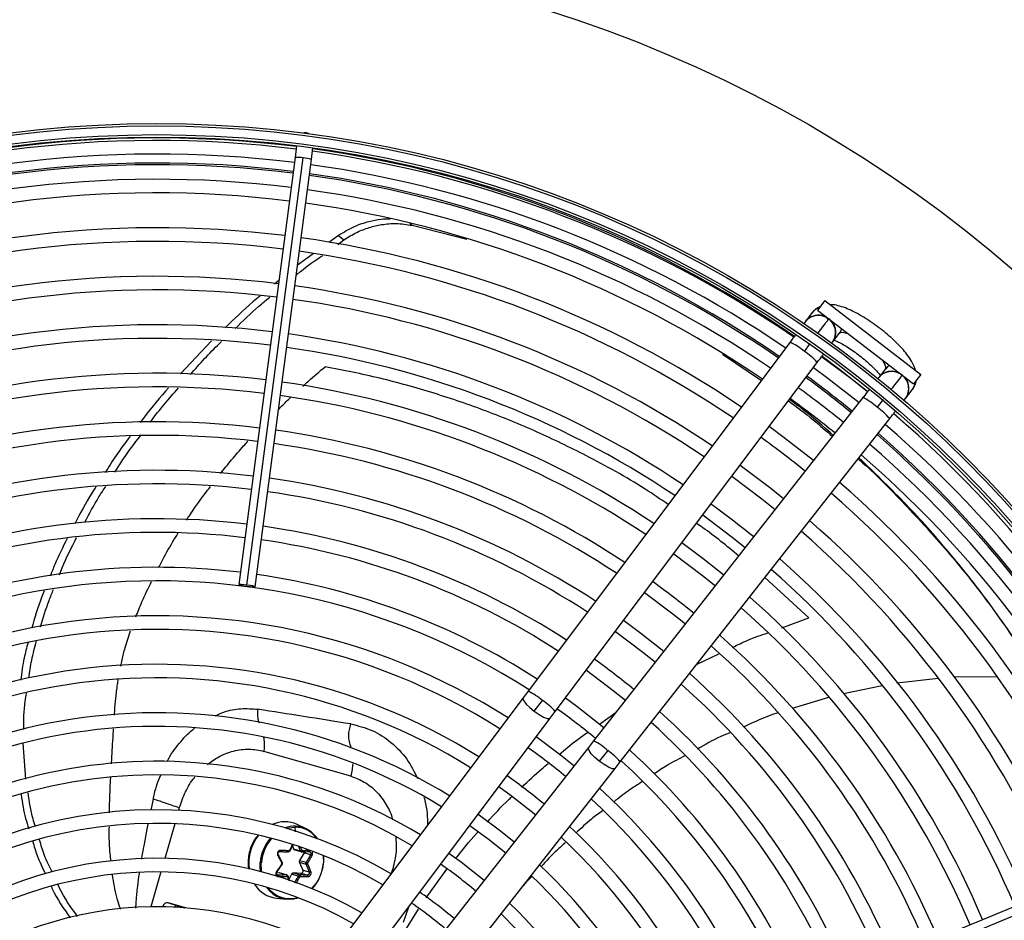
# Model space of a CAD drawing. Units: millimetres. Extents: x 5 to 414, y 3 to 291.
# Drawn here: x 99 to 116, y 242 to 257 of the extents above; entities that cross this region are included whole.
import ezdxf

# ---------------------------------------------------------------- set-up
doc = ezdxf.new("R2010")
doc.units = ezdxf.units.MM

msp = doc.modelspace()

# ---------------------------------------------------------------- linework, layer by layer
at = {"color": 7, "linetype": 'Continuous', "lineweight": 25}
for p, q in [((103.784, 255.441), (103.736, 255.439)), ((103.831, 255.426), (103.784, 255.441)), ((103.612, 255.219), (103.586, 255.019)), ((103.867, 254.982), (103.893, 255.182)), ((103.586, 255.019), (102.62, 247.679)), ((102.761, 247.671), (103.728, 255.01)), ((102.901, 247.642), (103.867, 254.982)), ((105.599, 253.852), (106.536, 253.617)), ((104.335, 253.678), (104.165, 253.555)), ((104.319, 253.525), (104.423, 253.601)), ((104.335, 253.678), (104.423, 253.601)), ((103.9, 253.363), (103.628, 253.165)), ((103.307, 252.904), (103.232, 252.842)), ((112.686, 252.559), (112.56, 252.394)), ((112.686, 252.559), (114.339, 251.291)), ((112.56, 252.394), (114.212, 251.126)), ((112.467, 252.346), (112.357, 252.198)), ((112.748, 252.233), (112.708, 252.273)), ((112.744, 252.229), (112.755, 252.244)), ((112.823, 251.848), (112.934, 251.995)), ((102.154, 251.867), (101.62, 251.3)), ((112.091, 251.845), (107.591, 245.847)), ((112.337, 251.686), (112.438, 251.82)), ((110.929, 251.637), (111.598, 251.187)), ((108.058, 245.497), (112.558, 251.494)), ((113.731, 251.384), (113.617, 251.239)), ((114.339, 251.291), (114.212, 251.126)), ((113.344, 250.891), (108.716, 244.992)), ((114.076, 250.879), (114.19, 251.024)), ((113.69, 250.859), (113.586, 250.727)), ((109.175, 244.632), (113.803, 250.531)), ((114.639, 246.063), (113.927, 245.987)), ((115.652, 246.093), (114.905, 246.088)), ((107.591, 245.847), (107.505, 245.733)), ((113.672, 245.941), (113.007, 245.805)), ((107.505, 245.733), (104.369, 241.554)), ((107.696, 245.502), (107.837, 245.689)), ((112.75, 245.741), (112.126, 245.549)), ((107.972, 245.383), (108.058, 245.497)), ((104.836, 241.204), (107.972, 245.383)), ((98.959, 244.337), (98.918, 244.957)), ((108.716, 244.992), (108.628, 244.88)), ((104.547, 244.386), (103.052, 244.814)), ((108.628, 244.88), (105.402, 240.769)), ((108.958, 244.828), (108.814, 244.644)), ((109.087, 244.52), (109.175, 244.632)), ((105.861, 240.409), (109.087, 244.52)), ((103.779, 243.482), (103.622, 243.558)), ((118.962, 243.399), (112.123, 240.566)), ((112.186, 240.439), (119.026, 243.272)), ((103.502, 243.106), (103.55, 243.208)), ((103.542, 243.19), (103.561, 243.138)), ((103.561, 243.138), (103.676, 243.106)), ((103.581, 243.12), (103.701, 243.085)), ((103.744, 243.068), (103.665, 242.941)), ((103.665, 242.941), (103.779, 242.908)), ((103.852, 243.037), (103.744, 243.068)), ((104.074, 243.023), (104.076, 242.9)), ((103.279, 242.743), (103.326, 242.811)), ((103.326, 242.811), (103.365, 242.868)), ((103.662, 242.902), (103.721, 242.775)), ((103.776, 242.869), (103.662, 242.902)), ((103.721, 242.775), (103.829, 242.744)), ((103.322, 242.724), (103.268, 242.722)), ((103.437, 242.691), (103.322, 242.724)), ((103.449, 242.689), (103.331, 242.723)), ((103.497, 242.583), (103.468, 242.669)), ((103.528, 242.704), (103.484, 242.621)), ((103.643, 242.671), (103.528, 242.704)), ((103.689, 242.718), (103.559, 242.724)), ((103.559, 242.724), (103.674, 242.691)), ((103.797, 242.687), (103.689, 242.718)), ((103.26, 242.293), (103.432, 242.274)), ((101.314, 242.149), (101.312, 242.142)), ((101.561, 242.16), (101.4, 242.209)), ((101.704, 242.123), (101.405, 242.209)), ((101.561, 242.16), (101.685, 242.125))]:
    msp.add_line(p, q, dxfattribs=at)
at = {"color": 8, "linetype": 'Continuous', "lineweight": 25}
for p, q in [((105.56, 253.891), (105.599, 253.852)), ((112.414, 247.107), (111.66, 247.799)), ((111.948, 246.937), (112.414, 247.107)), ((110.493, 246.313), (110.868, 246.489)), ((108.815, 245.283), (109.103, 245.486)), ((101.148, 243.994), (101.108, 243.803)), ((101.598, 243.844), (101.585, 243.801)), ((101.519, 243.57), (101.348, 242.975)), ((103.594, 243.431), (103.587, 243.512)), ((105.246, 242.722), (105.266, 242.792)), ((105.292, 242.783), (105.266, 242.792)), ((105.841, 242.297), (106.196, 242.788)), ((101.282, 242.743), (101.11, 242.142)), ((103.282, 242.692), (103.3, 242.687)), ((102.889, 242.534), (102.903, 242.513)), ((105.396, 241.606), (105.707, 242.105)), ((105.447, 241.88), (105.542, 242.145))]:
    msp.add_line(p, q, dxfattribs=at)
at = {"color": 8, "linetype": 'Continuous', "lineweight": 25, "flags": 128}
for points in [[(112.975, 252.075), (112.961, 252.04), (112.932, 251.993)], [(113.102, 251.978), (113.084, 251.985), (113.014, 252.006), (112.962, 252.009), (112.932, 251.993)], [(113.729, 251.382), (113.736, 251.415), (113.72, 251.465), (113.682, 251.527), (113.67, 251.542)], [(113.797, 251.445), (113.767, 251.422), (113.729, 251.382)], [(107.506, 245.733), (107.501, 245.721), (107.515, 245.681), (107.556, 245.627), (107.619, 245.565), (107.696, 245.502)], [(107.696, 245.502), (107.779, 245.445), (107.856, 245.402), (107.919, 245.378), (107.961, 245.376), (107.972, 245.383)], [(108.814, 244.644), (108.738, 244.709), (108.676, 244.773), (108.637, 244.828), (108.624, 244.867), (108.628, 244.88)], [(109.087, 244.52), (109.076, 244.513), (109.034, 244.516), (108.971, 244.542), (108.895, 244.586), (108.814, 244.644)], [(103.441, 243.489), (103.483, 243.5), (103.587, 243.512)], [(103.013, 242.743), (103.01, 242.761), (103.007, 242.897)]]:
    msp.add_lwpolyline(points, dxfattribs=at)
at = {"color": 7, "linetype": 'Continuous', "lineweight": 25, "flags": 128}
for points in [[(113.421, 250.99), (113.133, 251.218), (112.633, 251.595)], [(112.64, 251.604), (112.944, 251.376), (113.425, 250.995)], [(112.493, 251.408), (112.74, 251.225), (113.277, 250.806)], [(113.872, 250.618), (114.102, 250.415), (114.14, 250.381)], [(112.495, 249.809), (111.991, 250.203), (111.733, 250.395)], [(111.981, 249.154), (111.761, 249.329), (111.232, 249.728)], [(111.092, 249.541), (111.607, 249.153), (111.837, 248.97)], [(110.592, 248.875), (111.096, 248.495), (111.322, 248.314)], [(110.952, 247.842), (110.596, 248.124), (110.232, 248.395)], [(110.092, 248.208), (110.586, 247.836), (110.808, 247.659)], [(102.761, 247.671), (102.708, 247.677), (102.662, 247.681), (102.631, 247.682), (102.62, 247.679), (102.63, 247.674), (102.66, 247.667), (102.705, 247.659), (102.759, 247.651)], [(102.759, 247.651), (102.813, 247.645), (102.859, 247.641), (102.889, 247.64), (102.901, 247.642), (102.89, 247.648), (102.86, 247.655), (102.815, 247.663), (102.761, 247.671)], [(109.591, 247.541), (110.075, 247.178), (110.293, 247.003)], [(109.923, 246.531), (109.507, 246.858), (109.231, 247.061)], [(109.091, 246.875), (109.563, 246.52), (109.779, 246.347)], [(108.591, 246.208), (109.052, 245.862), (109.264, 245.691)], [(108.894, 245.219), (108.428, 245.584), (108.231, 245.728)], [(108.379, 244.563), (108.148, 244.749), (107.73, 245.061)], [(107.09, 244.208), (107.301, 244.054), (107.721, 243.724)], [(107.35, 243.251), (107.116, 243.44), (106.73, 243.728)], [(106.59, 243.541), (106.903, 243.311), (107.206, 243.068)], [(103.467, 243.086), (103.469, 243.086), (103.471, 243.086), (103.473, 243.088), (103.475, 243.09), (103.476, 243.093), (103.478, 243.097), (103.479, 243.101), (103.479, 243.105)], [(103.498, 243.106), (103.5, 243.105), (103.501, 243.105), (103.502, 243.106), (103.501, 243.107), (103.5, 243.108), (103.499, 243.11), (103.496, 243.112), (103.493, 243.114)], [(104.071, 243.024), (104.072, 243.017), (104.073, 242.897)], [(106.836, 242.596), (106.448, 242.902), (106.229, 243.061)], [(102.991, 242.749), (102.985, 242.835), (102.987, 242.905)], [(104.075, 242.894), (104.076, 242.894), (104.077, 242.893), (104.077, 242.893), (104.077, 242.893), (104.076, 242.892), (104.076, 242.892), (104.074, 242.892), (104.073, 242.892)], [(103.331, 242.723), (103.327, 242.724), (103.322, 242.724)], [(103.465, 242.671), (103.467, 242.67), (103.468, 242.669), (103.468, 242.667), (103.468, 242.666), (103.467, 242.663), (103.464, 242.661), (103.462, 242.659), (103.458, 242.657)]]:
    msp.add_lwpolyline(points, dxfattribs=at)
at = {"color": 7, "linetype": 'Continuous', "lineweight": 25}
for centre, radius in [((101.211, 236.06), 22.504), ((101.211, 235.893), 19.708), ((101.211, 235.893), 19.667), ((101.211, 235.893), 19.517), ((101.211, 235.893), 19.475)]:
    msp.add_circle(centre, radius, dxfattribs=at)
for centre, radius, start, end in [((101.211, 236.06), 19.294, 82.8561, 112.2687), ((101.211, 235.893), 19.417, 82.918, 112.082), ((101.211, 235.893), 19.417, 55.6903, 82.082), ((101.211, 236.06), 19.294, 55.4076, 82.0147), ((101.211, 235.893), 19.183, 82.9231, 112.0769), ((101.211, 236.06), 18.833, 82.8648, 112.2631), ((101.211, 235.893), 19.183, 55.7196, 82.0769), ((101.211, 235.893), 18.75, 82.9329, 112.0671), ((101.211, 236.06), 18.833, 55.4634, 82.0028), ((101.211, 235.893), 18.75, 55.7798, 82.0671), ((101.211, 235.893), 18.517, 82.9384, 112.0616), ((101.211, 235.893), 18.517, 55.8134, 82.0616), ((101.211, 235.893), 17.917, 82.953, 112.047), ((101.211, 235.893), 17.683, 82.959, 112.041), ((101.211, 235.893), 17.917, 55.9038, 82.047), ((101.211, 235.893), 17.683, 55.9406, 82.041), ((101.211, 235.893), 17.083, 82.9751, 112.0249), ((101.211, 235.893), 16.85, 82.9817, 112.0183), ((101.211, 235.893), 17.083, 56.0399, 82.0249), ((101.211, 235.893), 16.85, 56.0804, 82.0183), ((112.58, 252.011), 0.292, 64.0488, 148.3471), ((112.58, 252.011), 0.292, 321.2534, 53.1161), ((101.211, 235.893), 16.25, 82.9995, 112.0005), ((101.211, 235.893), 16.017, 83.0068, 111.9932), ((101.211, 235.893), 16.25, 56.1899, 82.0005), ((101.211, 235.893), 16.017, 56.2348, 81.9932), ((101.211, 235.893), 15.417, 83.0265, 111.9735), ((101.211, 236.06), 18.833, 50.6946, 53.6881), ((113.837, 251.047), 0.292, 51.8839, 143.7466), ((113.837, 251.047), 0.292, 316.6529, 51.8839), ((101.211, 235.893), 15.183, 83.0346, 111.9654), ((101.211, 235.893), 15.417, 56.3563, 81.9735), ((101.211, 235.893), 18.75, 51.0037, 53.9963), ((101.211, 235.893), 15.183, 56.4061, 81.9654), ((101.211, 235.893), 18.517, 50.9926, 54.0074), ((101.211, 235.893), 19.417, 22.918, 49.3107), ((101.211, 235.893), 14.583, 83.0566, 111.9434), ((101.211, 235.893), 19.183, 22.9231, 49.2804), ((101.211, 235.893), 14.35, 83.0656, 111.9344), ((101.211, 235.893), 14.583, 56.5416, 81.9434), ((101.211, 235.893), 17.683, 50.9506, 54.0494), ((101.211, 236.06), 18.833, 22.4625, 48.9187), ((101.211, 235.893), 14.35, 56.5974, 81.9344), ((101.211, 235.893), 18.75, 22.9329, 49.2202), ((101.211, 235.893), 18.517, 22.9384, 49.1866), ((101.211, 235.893), 13.75, 83.0903, 111.9097), ((101.211, 235.893), 13.517, 83.1005, 111.8995), ((101.211, 235.893), 13.75, 56.7495, 81.9097), ((101.211, 235.893), 17.917, 22.953, 49.0962), ((101.211, 235.893), 13.517, 56.8123, 81.8995), ((101.211, 235.893), 17.683, 22.959, 49.0594), ((101.211, 235.893), 16.25, 50.8683, 54.1317), ((101.211, 235.893), 12.917, 83.1284, 111.8716), ((101.211, 235.893), 12.917, 56.9843, 81.8716), ((101.211, 235.893), 17.083, 22.9751, 48.9601), ((101.211, 235.893), 12.683, 83.14, 111.86), ((101.211, 235.893), 16.85, 22.9817, 48.9196), ((101.211, 235.893), 12.683, 57.0556, 81.86), ((101.211, 235.893), 16.25, 22.9995, 48.8101), ((101.211, 235.893), 12.083, 83.1718, 111.8282), ((101.211, 235.893), 12.083, 57.2515, 81.8282), ((101.211, 235.893), 16.017, 23.0068, 48.7652), ((101.211, 235.893), 11.85, 57.3331, 137.6669), ((101.211, 235.893), 14.583, 50.7522, 54.2478), ((101.211, 235.893), 15.417, 23.0265, 48.6437), ((101.211, 235.893), 11.25, 57.5584, 137.4416), ((101.211, 235.893), 15.183, 23.0346, 48.5939), ((101.211, 235.893), 11.017, 57.6527, 137.3473), ((101.211, 235.893), 14.583, 23.0566, 48.4584), ((101.211, 235.893), 14.35, 23.0656, 48.4026), ((101.211, 235.893), 10.417, 57.9146, 137.0854), ((101.211, 235.893), 12.917, 50.6061, 54.3939), ((101.211, 235.893), 13.75, 23.0903, 48.2505), ((101.211, 235.893), 10.183, 58.0248, 136.9752), ((101.211, 235.893), 13.517, 23.1005, 48.1877), ((101.211, 235.893), 9.583, 58.333, 136.667), ((101.211, 235.893), 11.85, 50.4911, 54.5089), ((101.211, 235.893), 12.917, 23.1284, 48.0157), ((101.211, 235.893), 12.683, 23.14, 47.9444), ((101.211, 235.893), 9.35, 58.4636, 136.5364), ((101.211, 235.893), 11.017, 50.3857, 54.6143), ((101.211, 235.893), 12.083, 23.1718, 47.7485), ((101.211, 235.893), 8.75, 58.8314, 136.1686), ((101.211, 235.893), 11.85, 327.3331, 47.6669), ((101.211, 235.893), 8.517, 58.9886, 136.032), ((101.211, 235.893), 10.417, 50.2994, 54.7006), ((101.211, 235.893), 11.25, 327.5584, 47.4416), ((101.211, 235.893), 11.017, 327.6527, 47.3473), ((101.211, 235.893), 7.917, 59.4354, 135.5646), ((103.41, 243.098), 0.506, 65.1496, 115.0959), ((101.211, 235.893), 7.683, 59.6281, 135.3719), ((103.582, 243.045), 0.467, 35.4792, 89.364), ((103.561, 243.038), 0.495, 33.602, 63.9214), ((101.211, 235.893), 10.417, 327.9146, 47.0854), ((101.211, 235.893), 10.183, 328.0248, 46.9752), ((103.589, 243.148), 0.0296, 198.7603, 253.1459), ((103.677, 243.154), 0.048, 268.3966, 303.6178), ((103.706, 243.091), 0.0439, 328.1524, 356.935), ((101.211, 235.893), 7.083, 60.1824, 134.8176), ((103.7, 242.919), 0.0422, 147.5384, 203.7664), ((103.722, 242.843), 0.716, 175.2066, 175.6523), ((103.343, 242.887), 0.017, 355.2524, 26.1861), ((103.686, 242.758), 0.0396, 274.0467, 26.0418), ((103.801, 243.012), 0.127, 257.4073, 270.9782), ((103.821, 242.884), 0.0181, 175.0835, 203.692), ((103.361, 242.948), 0.714, 316.2925, 355.4428), ((103.347, 242.952), 0.73, 316.9355, 355.4147), ((103.359, 242.951), 0.716, 355.2066, 355.6523), ((103.346, 242.955), 0.732, 355.2066, 355.6523), ((101.211, 235.893), 8.517, 49.9457, 55.0543), ((101.211, 235.893), 9.583, 328.333, 46.667), ((101.211, 235.893), 6.85, 60.4244, 134.5756), ((103.421, 242.671), 0.0254, 347.9671, 51.0459), ((103.56, 242.689), 0.0348, 90.2083, 154.5535), ((103.573, 242.51), 0.175, 56.9132, 66.6518), ((103.662, 242.673), 0.0223, 343.1706, 56.1769), ((101.211, 235.893), 9.35, 328.4636, 46.5364), ((103.32, 242.79), 0.501, 213.6504, 263.1269), ((103.488, 242.748), 0.476, 214.5185, 288.7387), ((103.497, 242.747), 0.464, 216.5762, 286.5329), ((101.211, 235.893), 7.917, 49.7988, 55.2012), ((101.211, 235.893), 6.25, 61.1304, 133.8696), ((101.39, 242.133), 0.0778, 79.0878, 168.3131), ((101.211, 235.893), 7.683, 49.7354, 55.2646), ((101.211, 235.893), 8.75, 328.8314, 46.1686), ((101.211, 235.893), 8.517, 328.9886, 46.0114)]:
    msp.add_arc(centre, radius, start, end, dxfattribs=at)
at = {"color": 8, "linetype": 'Continuous', "lineweight": 25}
for centre, radius, start, end in [((103.626, 254.504), 0.516, 78.586, 94.3946), ((103.695, 254.495), 0.516, 70.6054, 86.414), ((101.211, 236.06), 18.863, 82.8642, 112.2634), ((101.211, 236.06), 18.863, 55.4596, 82.0036), ((112.687, 252.18), 0.275, 109.7248, 143.0187), ((112.582, 252.02), 0.289, 63.1737, 124.3977), ((112.594, 252.016), 0.284, 323.7787, 42.2021), ((111.659, 250.907), 1.032, 48.9629, 65.2494), ((111.89, 250.946), 0.864, 39.385, 58.867), ((101.211, 236.06), 18.863, 50.6964, 53.6872), ((113.838, 251.061), 0.284, 62.7979, 141.2213), ((113.845, 251.05), 0.289, 340.6023, 41.8263), ((113.973, 251.193), 0.275, 321.9813, 355.2752), ((112.987, 250.104), 0.864, 46.133, 65.615), ((113.009, 249.871), 1.032, 39.7506, 56.0371), ((101.211, 236.06), 18.863, 22.4626, 48.9234), ((107.164, 244.917), 1.023, 48.914, 65.3392), ((107.39, 244.949), 0.863, 39.3771, 58.872), ((108.359, 244.206), 0.863, 46.128, 65.6229), ((108.387, 243.979), 1.023, 39.6608, 56.086), ((103.576, 243.055), 0.473, 64.6624, 110.5591), ((103.559, 242.892), 0.768, 141.0881, 187.1384), ((103.721, 242.845), 0.736, 139.3637, 175.3056), ((103.724, 242.844), 0.718, 138.6891, 175.3455), ((103.697, 243.102), 0.019, 300.1035, 7.7266), ((103.363, 242.903), 0.0175, 257.9556, 296.8981), ((101.545, 242.126), 0.0381, 9.1184, 65.4462)]:
    msp.add_arc(centre, radius, start, end, dxfattribs=at)
at = {"color": 7, "linetype": 'Continuous', "lineweight": 25}
for centre, major_axis, ratio, start_param, end_param in [((103.48, 243.121), (0.002, 0.0167), 0.873388, 3.195011, 4.326148), ((103.716, 243.121), (0.0026, 0.0167), 0.826859, 2.187144, 3.318281), ((103.344, 242.886), (0.006, 0.0156), 0.895497, 4.467237, 5.033061), ((103.816, 242.886), (0.0044, 0.0161), 0.809315, 1.238078, 1.803901), ((103.445, 242.65), (0.0072, 0.0152), 0.849568, 5.57444, 6.705578), ((103.681, 242.65), (0.0059, 0.0157), 0.815525, 0.25979, 1.390927)]:
    msp.add_ellipse(centre, major_axis=major_axis, ratio=ratio, start_param=start_param, end_param=end_param, dxfattribs=at)
at = {"color": 8, "linetype": 'Continuous', "lineweight": 25}
msp.add_ellipse((101.531, 242.061), major_axis=(0.0301, 0.0997), ratio=0.540313, start_param=0.014921, end_param=0.8915, dxfattribs=at)
at = {"color": 7, "linetype": 'Continuous', "lineweight": 25}
for points, knots in [([(105.219, 253.958), (105.167, 253.958), (105.048, 253.956), (104.84, 253.915), (104.592, 253.833), (104.423, 253.731), (104.335, 253.678)], [0, 0, 0, 0, 0.176691, 0.412409, 0.692736, 1, 1, 1, 1]), ([(104.423, 253.601), (104.498, 253.647), (104.641, 253.735), (104.861, 253.819), (105.088, 253.872), (105.339, 253.892), (105.509, 253.866), (105.599, 253.852)], [0, 0, 0, 0, 0.193935, 0.371153, 0.543886, 0.756463, 1, 1, 1, 1]), ([(103.605, 252.996), (103.63, 253.017), (103.775, 253.139), (103.929, 253.245), (104.057, 253.334)], [0, 0, 0, 0, 0.171925, 1, 1, 1, 1]), ([(102.985, 252.637), (102.944, 252.604), (102.735, 252.433), (102.541, 252.242), (102.386, 252.088)], [0, 0, 0, 0, 0.197176, 1, 1, 1, 1]), ([(102.559, 252.079), (102.691, 252.209), (102.881, 252.397), (103.087, 252.565), (103.151, 252.617)], [0, 0, 0, 0, 0.690775, 1, 1, 1, 1]), ([(112.604, 252.452), (112.587, 252.445), (112.544, 252.426), (112.499, 252.385), (112.474, 252.354), (112.467, 252.346)], [0, 0, 0, 0, 0.318243, 0.824693, 1, 1, 1, 1]), ([(114.247, 251.362), (114.24, 251.384), (114.223, 251.44), (114.175, 251.528), (114.106, 251.629), (114.016, 251.737), (113.913, 251.843), (113.798, 251.949), (113.676, 252.051), (113.549, 252.146), (113.42, 252.235), (113.291, 252.313), (113.163, 252.381), (113.038, 252.436), (112.92, 252.472), (112.835, 252.49), (112.789, 252.488), (112.78, 252.488)], [0, 0, 0, 0, 0.042806, 0.107242, 0.187627, 0.259323, 0.334066, 0.406162, 0.477005, 0.547398, 0.617883, 0.688882, 0.761128, 0.835867, 0.915729, 0.984456, 1, 1, 1, 1]), ([(112.182, 251.966), (112.169, 251.948), (112.14, 251.909), (112.108, 251.867), (112.091, 251.845)], [0, 0, 0, 0, 0.4691856, 1, 1, 1, 1]), ([(112.848, 251.881), (112.866, 251.873), (112.906, 251.856), (112.986, 251.815), (113.08, 251.759), (113.183, 251.69), (113.288, 251.613), (113.389, 251.531), (113.482, 251.447), (113.561, 251.368), (113.615, 251.308), (113.635, 251.28), (113.642, 251.271)], [0, 0, 0, 0, 0.080056, 0.180644, 0.286952, 0.396834, 0.508672, 0.621255, 0.733383, 0.843845, 0.951244, 1, 1, 1, 1]), ([(101.79, 251.289), (101.951, 251.472), (102.124, 251.667), (102.312, 251.845), (102.324, 251.856)], [0, 0, 0, 0, 0.933523, 1, 1, 1, 1]), ([(112.558, 251.494), (112.574, 251.517), (112.606, 251.559), (112.644, 251.61), (112.661, 251.633), (112.667, 251.64)], [0, 0, 0, 0, 0.430655, 0.825566, 1, 1, 1, 1]), ([(101.414, 251.061), (101.271, 250.898), (101.102, 250.705), (100.951, 250.496), (100.927, 250.464)], [0, 0, 0, 0, 0.843444, 1, 1, 1, 1]), ([(101.101, 250.471), (101.105, 250.477), (101.255, 250.683), (101.423, 250.874), (101.586, 251.06)], [0, 0, 0, 0, 0.027966, 1, 1, 1, 1]), ([(114.19, 251.024), (114.206, 251.05), (114.239, 251.1), (114.258, 251.159), (114.26, 251.187), (114.26, 251.188)], [0, 0, 0, 0, 0.503243, 0.993155, 1, 1, 1, 1]), ([(113.449, 251.025), (113.446, 251.021), (113.43, 251.001), (113.394, 250.955), (113.361, 250.913), (113.344, 250.891)], [0, 0, 0, 0, 0.107294, 0.534321, 1, 1, 1, 1]), ([(112.064, 250.836), (112.207, 250.73), (112.464, 250.54), (112.71, 250.32), (112.82, 250.223)], [0, 0, 0, 0, 0.556233, 1, 1, 1, 1]), ([(112.834, 250.242), (112.708, 250.355), (112.462, 250.576), (112.206, 250.767), (112.082, 250.86)], [0, 0, 0, 0, 0.515234, 1, 1, 1, 1]), ([(113.803, 250.531), (113.82, 250.553), (113.852, 250.594), (113.888, 250.64), (113.903, 250.659), (113.905, 250.661)], [0, 0, 0, 0, 0.480092, 0.920337, 1, 1, 1, 1]), ([(100.753, 250.227), (100.67, 250.118), (100.518, 249.916), (100.383, 249.701), (100.322, 249.602)], [0, 0, 0, 0, 0.540903, 1, 1, 1, 1]), ([(100.49, 249.61), (100.536, 249.682), (100.672, 249.899), (100.827, 250.102), (100.93, 250.237)], [0, 0, 0, 0, 0.33541, 1, 1, 1, 1]), ([(116.102, 246.518), (115.891, 246.826), (115.467, 247.442), (114.772, 248.304), (114.044, 249.118), (113.53, 249.612), (113.274, 249.857)], [0, 0, 0, 0, 0.249917, 0.500264, 0.751611, 1, 1, 1, 1]), ([(113.261, 249.84), (113.272, 249.83), (113.549, 249.59), (114.066, 249.063), (114.799, 248.259), (115.489, 247.401), (115.91, 246.789), (116.121, 246.483)], [0, 0, 0, 0, 0.0101973, 0.2593113, 0.5069502, 0.7536626, 1, 1, 1, 1]), ([(100.171, 249.368), (100.145, 249.328), (100.011, 249.122), (99.896, 248.903), (99.802, 248.725)], [0, 0, 0, 0, 0.190092, 1, 1, 1, 1]), ([(99.974, 248.75), (100.052, 248.896), (100.166, 249.11), (100.297, 249.311), (100.338, 249.373)], [0, 0, 0, 0, 0.688386, 1, 1, 1, 1]), ([(99.673, 248.471), (99.598, 248.323), (99.491, 248.111), (99.405, 247.89), (99.379, 247.822)], [0, 0, 0, 0, 0.693905, 1, 1, 1, 1]), ([(99.537, 247.845), (99.553, 247.887), (99.639, 248.106), (99.747, 248.316), (99.834, 248.487)], [0, 0, 0, 0, 0.188947, 1, 1, 1, 1]), ([(99.278, 247.57), (99.262, 247.532), (99.177, 247.323), (99.114, 247.106), (99.062, 246.93)], [0, 0, 0, 0, 0.1828559, 1, 1, 1, 1]), ([(99.212, 246.953), (99.258, 247.105), (99.324, 247.323), (99.411, 247.534), (99.437, 247.597)], [0, 0, 0, 0, 0.697193, 1, 1, 1, 1]), ([(98.999, 246.682), (98.975, 246.594), (98.918, 246.381), (98.889, 246.164), (98.872, 246.036)], [0, 0, 0, 0, 0.410979, 1, 1, 1, 1]), ([(99.013, 246.075), (99.027, 246.177), (99.057, 246.391), (99.115, 246.601), (99.145, 246.71)], [0, 0, 0, 0, 0.476978, 1, 1, 1, 1]), ([(98.925, 245.191), (98.926, 245.352), (98.927, 245.559), (98.963, 245.766), (98.971, 245.812)], [0, 0, 0, 0, 0.776712, 1, 1, 1, 1]), ([(104.546, 245.284), (104.272, 245.328), (103.725, 245.416), (103.206, 245.497), (102.946, 245.537)], [0, 0, 0, 0, 0.500078, 1, 1, 1, 1]), ([(111.876, 245.472), (111.872, 245.471), (111.67, 245.409), (111.478, 245.319), (111.29, 245.229)], [0, 0, 0, 0, 0.0158242, 1, 1, 1, 1]), ([(111.058, 245.133), (111.006, 245.112), (110.812, 245.034), (110.631, 244.928), (110.498, 244.851)], [0, 0, 0, 0, 0.267382, 1, 1, 1, 1]), ([(110.291, 244.739), (110.185, 244.686), (110.001, 244.593), (109.831, 244.477), (109.759, 244.428)], [0, 0, 0, 0, 0.5759201, 1, 1, 1, 1]), ([(109.558, 244.296), (109.475, 244.245), (109.303, 244.136), (109.145, 244.009), (109.062, 243.943)], [0, 0, 0, 0, 0.477124, 1, 1, 1, 1]), ([(99.126, 243.521), (99.112, 243.565), (99.05, 243.751), (99.022, 243.951), (99.001, 244.103)], [0, 0, 0, 0, 0.2355, 1, 1, 1, 1]), ([(98.882, 244.07), (98.902, 243.931), (98.931, 243.731), (98.993, 243.543), (99.012, 243.485)], [0, 0, 0, 0, 0.693627, 1, 1, 1, 1]), ([(101.598, 243.844), (101.554, 243.858), (101.47, 243.885), (101.367, 243.921), (101.271, 243.955), (101.189, 243.981), (101.148, 243.994)], [0, 0, 0, 0, 0.236604, 0.464285, 0.735307, 1, 1, 1, 1]), ([(108.868, 243.794), (108.805, 243.747), (108.645, 243.628), (108.5, 243.492), (108.412, 243.409)], [0, 0, 0, 0, 0.394947, 1, 1, 1, 1]), ([(99.08, 243.267), (99.104, 243.184), (99.159, 242.988), (99.248, 242.81), (99.299, 242.707)], [0, 0, 0, 0, 0.422352, 1, 1, 1, 1]), ([(99.412, 242.744), (99.366, 242.836), (99.277, 243.011), (99.223, 243.204), (99.197, 243.295)], [0, 0, 0, 0, 0.5271707, 1, 1, 1, 1]), ([(102.945, 243.366), (102.93, 243.348), (102.888, 243.298), (102.838, 243.197), (102.797, 243.076), (102.781, 242.969), (102.777, 242.874), (102.785, 242.82), (102.79, 242.789)], [0, 0, 0, 0, 0.111722, 0.32481, 0.538282, 0.729027, 0.844402, 1, 1, 1, 1]), ([(103.342, 243.113), (103.342, 243.113), (103.342, 243.113), (103.342, 243.113), (103.342, 243.113), (103.341, 243.113), (103.34, 243.113), (103.335, 243.113), (103.325, 243.112), (103.312, 243.107), (103.3, 243.098), (103.291, 243.085), (103.284, 243.071), (103.282, 243.055), (103.284, 243.038), (103.288, 243.029), (103.29, 243.024)], [0, 0, 0, 0, 0.000023, 0.000185, 0.00062, 0.002243, 0.0085, 0.033053, 0.130067, 0.254274, 0.383927, 0.50094, 0.621819, 0.747509, 0.874201, 1, 1, 1, 1]), ([(103.298, 243.037), (103.297, 243.04), (103.294, 243.046), (103.293, 243.057), (103.294, 243.067), (103.298, 243.076), (103.304, 243.084), (103.312, 243.09), (103.321, 243.094), (103.328, 243.094), (103.331, 243.094)], [0, 0, 0, 0, 0.133786, 0.250655, 0.377691, 0.499994, 0.622348, 0.749335, 0.866271, 1, 1, 1, 1]), ([(103.331, 243.094), (103.332, 243.094), (103.334, 243.093), (103.336, 243.096), (103.338, 243.098), (103.339, 243.101), (103.341, 243.105), (103.341, 243.109), (103.342, 243.112), (103.342, 243.113)], [0, 0, 0, 0, 0.234141, 0.362257, 0.494205, 0.626926, 0.75725, 0.882336, 1, 1, 1, 1]), ([(103.331, 243.094), (103.357, 243.092), (103.403, 243.089), (103.447, 243.087), (103.467, 243.086)], [0, 0, 0, 0, 0.559817, 1, 1, 1, 1]), ([(103.479, 243.105), (103.465, 243.106), (103.442, 243.107), (103.408, 243.109), (103.376, 243.111), (103.353, 243.113), (103.342, 243.113)], [0, 0, 0, 0, 0.3078393, 0.5212309, 0.7511102, 1, 1, 1, 1]), ([(103.498, 243.106), (103.496, 243.103), (103.493, 243.097), (103.485, 243.09), (103.476, 243.086), (103.47, 243.086), (103.467, 243.086)], [0, 0, 0, 0, 0.250013, 0.500001, 0.749988, 1, 1, 1, 1]), ([(103.704, 243.086), (103.701, 243.086), (103.695, 243.086), (103.687, 243.09), (103.68, 243.097), (103.677, 243.103), (103.676, 243.106)], [0, 0, 0, 0, 0.250012, 0.499999, 0.749987, 1, 1, 1, 1]), ([(103.691, 243.088), (103.694, 243.087), (103.699, 243.085), (103.704, 243.086), (103.707, 243.086)], [0, 0, 0, 0, 0.499505, 1, 1, 1, 1]), ([(103.704, 243.086), (103.728, 243.087), (103.77, 243.09), (103.81, 243.092), (103.827, 243.094)], [0, 0, 0, 0, 0.560156, 1, 1, 1, 1]), ([(103.841, 243.113), (103.826, 243.112), (103.801, 243.11), (103.767, 243.108), (103.741, 243.106), (103.724, 243.105), (103.716, 243.105)], [0, 0, 0, 0, 0.38279, 0.603854, 0.808616, 1, 1, 1, 1]), ([(103.827, 243.094), (103.83, 243.094), (103.835, 243.094), (103.842, 243.09), (103.848, 243.084), (103.851, 243.079), (103.853, 243.076)], [0, 0, 0, 0, 0.267577, 0.501315, 0.755389, 1, 1, 1, 1]), ([(103.831, 243.094), (103.834, 243.093), (103.838, 243.093), (103.843, 243.089), (103.845, 243.087)], [0, 0, 0, 0, 0.504274, 1, 1, 1, 1]), ([(108.234, 243.249), (108.183, 243.204), (108.035, 243.075), (107.902, 242.929), (107.816, 242.833)], [0, 0, 0, 0, 0.3458825, 1, 1, 1, 1]), ([(103.298, 243.037), (103.299, 243.037), (103.301, 243.036), (103.301, 243.034), (103.3, 243.033), (103.299, 243.031), (103.296, 243.028), (103.292, 243.025), (103.29, 243.024)], [0, 0, 0, 0, 0.238104, 0.367489, 0.5, 0.632511, 0.761896, 1, 1, 1, 1]), ([(103.29, 243.024), (103.299, 243.008), (103.313, 242.982), (103.331, 242.947), (103.345, 242.92), (103.354, 242.903), (103.358, 242.894)], [0, 0, 0, 0, 0.3750754, 0.5905461, 0.8086998, 1, 1, 1, 1]), ([(103.365, 242.908), (103.353, 242.932), (103.331, 242.975), (103.308, 243.018), (103.298, 243.037)], [0, 0, 0, 0, 0.560156, 1, 1, 1, 1]), ([(103.852, 243.037), (103.839, 243.013), (103.815, 242.97), (103.79, 242.927), (103.779, 242.908)], [0, 0, 0, 0, 0.559817, 1, 1, 1, 1]), ([(103.806, 242.894), (103.813, 242.908), (103.827, 242.93), (103.845, 242.963), (103.862, 242.993), (103.873, 243.013), (103.879, 243.024)], [0, 0, 0, 0, 0.310214, 0.530252, 0.748607, 1, 1, 1, 1]), ([(103.852, 243.037), (103.853, 243.037), (103.856, 243.036), (103.861, 243.034), (103.865, 243.033), (103.869, 243.031), (103.873, 243.028), (103.876, 243.026), (103.878, 243.025), (103.879, 243.024)], [0, 0, 0, 0, 0.234141, 0.362256, 0.494205, 0.626925, 0.757249, 0.882336, 1, 1, 1, 1]), ([(103.27, 242.751), (103.267, 242.746), (103.261, 242.737), (103.257, 242.721), (103.257, 242.705), (103.261, 242.691), (103.268, 242.678), (103.279, 242.669), (103.293, 242.662), (103.302, 242.662), (103.307, 242.661)], [0, 0, 0, 0, 0.129439, 0.255329, 0.382184, 0.502611, 0.623188, 0.748631, 0.874755, 1, 1, 1, 1]), ([(103.3, 242.687), (103.297, 242.687), (103.29, 242.688), (103.282, 242.692), (103.275, 242.698), (103.27, 242.706), (103.267, 242.715), (103.267, 242.725), (103.27, 242.735), (103.274, 242.741), (103.276, 242.744)], [0, 0, 0, 0, 0.13379, 0.25066, 0.377698, 0.500005, 0.622361, 0.749349, 0.866285, 1, 1, 1, 1]), ([(103.357, 242.877), (103.348, 242.863), (103.333, 242.841), (103.311, 242.81), (103.291, 242.781), (103.277, 242.761), (103.27, 242.751)], [0, 0, 0, 0, 0.3102143, 0.5302515, 0.7486066, 1, 1, 1, 1]), ([(103.276, 242.744), (103.277, 242.743), (103.279, 242.743), (103.279, 242.743), (103.278, 242.744), (103.277, 242.745), (103.275, 242.747), (103.272, 242.749), (103.27, 242.75), (103.27, 242.751)], [0, 0, 0, 0, 0.234141, 0.362256, 0.494205, 0.626925, 0.757249, 0.882336, 1, 1, 1, 1]), ([(103.362, 242.869), (103.363, 242.868), (103.364, 242.868), (103.365, 242.868), (103.365, 242.869), (103.364, 242.871), (103.361, 242.873), (103.358, 242.875), (103.357, 242.877)], [0, 0, 0, 0, 0.237366, 0.366259, 0.498379, 0.63074, 0.760321, 1, 1, 1, 1]), ([(103.365, 242.908), (103.366, 242.908), (103.367, 242.907), (103.368, 242.905), (103.367, 242.903), (103.366, 242.901), (103.363, 242.898), (103.36, 242.896), (103.358, 242.894)], [0, 0, 0, 0, 0.2390045, 0.3683855, 0.5006768, 0.6328677, 0.761961, 1, 1, 1, 1]), ([(103.365, 242.908), (103.366, 242.905), (103.368, 242.899), (103.368, 242.892), (103.368, 242.888)], [0, 0, 0, 0, 0.506755, 1, 1, 1, 1]), ([(103.365, 242.868), (103.366, 242.871), (103.37, 242.877), (103.371, 242.884), (103.371, 242.887)], [0, 0, 0, 0, 0.500021, 1, 1, 1, 1]), ([(103.371, 242.887), (103.371, 242.89), (103.371, 242.897), (103.369, 242.903), (103.367, 242.907)], [0, 0, 0, 0, 0.497068, 1, 1, 1, 1]), ([(103.773, 242.888), (103.773, 242.892), (103.774, 242.899), (103.778, 242.905), (103.779, 242.908)], [0, 0, 0, 0, 0.493244, 1, 1, 1, 1]), ([(103.776, 242.869), (103.775, 242.872), (103.773, 242.878), (103.773, 242.885), (103.773, 242.888)], [0, 0, 0, 0, 0.506755, 1, 1, 1, 1]), ([(103.776, 242.869), (103.778, 242.868), (103.781, 242.868), (103.785, 242.868), (103.789, 242.869), (103.793, 242.871), (103.799, 242.873), (103.802, 242.875), (103.804, 242.877)], [0, 0, 0, 0, 0.239004, 0.368386, 0.500677, 0.632868, 0.761961, 1, 1, 1, 1]), ([(103.776, 242.869), (103.787, 242.845), (103.805, 242.803), (103.822, 242.762), (103.829, 242.744)], [0, 0, 0, 0, 0.560156, 1, 1, 1, 1]), ([(103.779, 242.908), (103.781, 242.908), (103.783, 242.907), (103.788, 242.905), (103.792, 242.903), (103.796, 242.901), (103.801, 242.898), (103.804, 242.896), (103.806, 242.894)], [0, 0, 0, 0, 0.237366, 0.366259, 0.498379, 0.63074, 0.760321, 1, 1, 1, 1]), ([(103.829, 242.744), (103.83, 242.741), (103.832, 242.735), (103.831, 242.725), (103.829, 242.715), (103.825, 242.706), (103.819, 242.698), (103.812, 242.692), (103.804, 242.688), (103.799, 242.687), (103.797, 242.687)], [0, 0, 0, 0, 0.133786, 0.250655, 0.377691, 0.499994, 0.622348, 0.749335, 0.866271, 1, 1, 1, 1]), ([(103.858, 242.751), (103.852, 242.766), (103.842, 242.791), (103.827, 242.825), (103.816, 242.851), (103.808, 242.868), (103.804, 242.877)], [0, 0, 0, 0, 0.375075, 0.590546, 0.8087, 1, 1, 1, 1]), ([(103.807, 242.661), (103.807, 242.661), (103.807, 242.661), (103.807, 242.661), (103.807, 242.661), (103.807, 242.661), (103.808, 242.661), (103.813, 242.662), (103.821, 242.663), (103.833, 242.669), (103.844, 242.679), (103.853, 242.691), (103.859, 242.705), (103.863, 242.721), (103.863, 242.737), (103.86, 242.746), (103.858, 242.751)], [0, 0, 0, 0, 0.000023, 0.000185, 0.00062, 0.002243, 0.0085, 0.033053, 0.130067, 0.254274, 0.383927, 0.50094, 0.621819, 0.747509, 0.874201, 1, 1, 1, 1]), ([(103.829, 242.744), (103.831, 242.743), (103.834, 242.743), (103.839, 242.743), (103.843, 242.744), (103.847, 242.745), (103.853, 242.747), (103.856, 242.749), (103.858, 242.751)], [0, 0, 0, 0, 0.238104, 0.367489, 0.5, 0.632511, 0.761896, 1, 1, 1, 1]), ([(103.437, 242.691), (103.412, 242.69), (103.367, 242.689), (103.321, 242.688), (103.3, 242.687)], [0, 0, 0, 0, 0.560156, 1, 1, 1, 1]), ([(103.3, 242.687), (103.301, 242.686), (103.303, 242.685), (103.305, 242.682), (103.306, 242.678), (103.307, 242.674), (103.308, 242.668), (103.307, 242.664), (103.307, 242.661)], [0, 0, 0, 0, 0.238104, 0.367489, 0.5, 0.632511, 0.761896, 1, 1, 1, 1]), ([(103.307, 242.661), (103.325, 242.662), (103.354, 242.663), (103.391, 242.664), (103.419, 242.665), (103.437, 242.666), (103.446, 242.666)], [0, 0, 0, 0, 0.38279, 0.6038539, 0.8086158, 1, 1, 1, 1]), ([(103.437, 242.691), (103.44, 242.691), (103.446, 242.691), (103.454, 242.687), (103.461, 242.68), (103.464, 242.674), (103.465, 242.671)], [0, 0, 0, 0, 0.250012, 0.499999, 0.749987, 1, 1, 1, 1]), ([(103.643, 242.671), (103.645, 242.674), (103.648, 242.68), (103.656, 242.687), (103.665, 242.691), (103.671, 242.691), (103.674, 242.691)], [0, 0, 0, 0, 0.250013, 0.500001, 0.749988, 1, 1, 1, 1]), ([(103.797, 242.687), (103.774, 242.688), (103.734, 242.689), (103.692, 242.69), (103.674, 242.691)], [0, 0, 0, 0, 0.5598174, 1, 1, 1, 1]), ([(103.683, 242.666), (103.696, 242.666), (103.718, 242.665), (103.749, 242.663), (103.778, 242.662), (103.797, 242.662), (103.807, 242.661)], [0, 0, 0, 0, 0.307839, 0.521231, 0.75111, 1, 1, 1, 1]), ([(103.797, 242.687), (103.798, 242.686), (103.801, 242.685), (103.804, 242.682), (103.805, 242.678), (103.807, 242.674), (103.807, 242.67), (103.807, 242.666), (103.807, 242.663), (103.807, 242.661)], [0, 0, 0, 0, 0.234141, 0.362257, 0.494205, 0.626926, 0.75725, 0.882336, 1, 1, 1, 1]), ([(107.656, 242.665), (107.61, 242.619), (107.549, 242.559), (107.496, 242.492), (107.484, 242.477)], [0, 0, 0, 0, 0.7619718, 1, 1, 1, 1]), ([(99.395, 242.496), (99.402, 242.48), (99.49, 242.284), (99.612, 242.111), (99.724, 241.952)], [0, 0, 0, 0, 0.079691, 1, 1, 1, 1]), ([(99.849, 241.979), (99.737, 242.133), (99.612, 242.306), (99.523, 242.504), (99.513, 242.524)], [0, 0, 0, 0, 0.898387, 1, 1, 1, 1])]:
    msp.add_open_spline(points, degree=3, knots=knots, dxfattribs=at)
at = {"color": 8, "linetype": 'Continuous', "lineweight": 25}
for points, knots in [([(112.568, 251.993), (112.576, 252.005), (112.63, 252.076), (112.69, 252.156), (112.738, 252.22), (112.743, 252.227), (112.744, 252.229)], [0, 0, 0, 0, 0.087329, 0.536209, 0.889558, 1, 1, 1, 1]), ([(103.723, 251.09), (103.755, 251.119), (103.879, 251.233), (104.008, 251.342), (104.104, 251.423)], [0, 0, 0, 0, 0.254385, 1, 1, 1, 1]), ([(109.998, 249.054), (109.867, 249.144), (109.404, 249.46), (108.647, 249.873), (107.735, 250.316), (106.863, 250.672), (105.961, 250.98), (105.032, 251.239), (104.417, 251.361), (104.104, 251.423)], [0, 0, 0, 0, 0.067813, 0.240195, 0.380731, 0.52595, 0.677967, 0.836434, 1, 1, 1, 1]), ([(114.017, 251.276), (114.011, 251.269), (114.001, 251.256), (113.927, 251.161), (113.856, 251.071), (113.825, 251.031)], [0, 0, 0, 0, 0.360624, 0.721247, 1, 1, 1, 1]), ([(103.302, 250.693), (103.322, 250.712), (103.39, 250.78), (103.46, 250.846), (103.509, 250.892)], [0, 0, 0, 0, 0.291385, 1, 1, 1, 1]), ([(102.303, 249.586), (102.367, 249.665), (102.498, 249.826), (102.657, 250.011), (102.753, 250.116), (102.777, 250.143)], [0, 0, 0, 0, 0.416156, 0.849489, 1, 1, 1, 1]), ([(101.723, 248.787), (101.739, 248.812), (101.837, 248.966), (101.974, 249.158), (102.1, 249.322), (102.133, 249.364)], [0, 0, 0, 0, 0.123662, 0.773859, 1, 1, 1, 1]), ([(111.209, 248.17), (111.006, 248.34), (110.769, 248.539), (110.519, 248.705), (110.483, 248.729)], [0, 0, 0, 0, 0.855192, 1, 1, 1, 1]), ([(101.243, 247.975), (101.275, 248.036), (101.366, 248.209), (101.479, 248.406), (101.564, 248.538), (101.581, 248.564)], [0, 0, 0, 0, 0.304047, 0.866033, 1, 1, 1, 1]), ([(100.853, 247.125), (100.886, 247.211), (100.966, 247.418), (101.065, 247.618), (101.122, 247.735)], [0, 0, 0, 0, 0.413989, 1, 1, 1, 1]), ([(100.591, 246.277), (100.599, 246.313), (100.62, 246.42), (100.674, 246.625), (100.729, 246.789), (100.762, 246.886)], [0, 0, 0, 0, 0.177799, 0.517467, 1, 1, 1, 1]), ([(111.104, 246.601), (111.189, 246.643), (111.385, 246.741), (111.593, 246.811), (111.71, 246.85)], [0, 0, 0, 0, 0.437832, 1, 1, 1, 1]), ([(100.484, 245.436), (100.486, 245.46), (100.492, 245.557), (100.508, 245.733), (100.528, 245.915), (100.546, 246.023), (100.55, 246.052)], [0, 0, 0, 0, 0.117506, 0.468906, 0.859532, 1, 1, 1, 1]), ([(102.214, 245.423), (102.264, 245.447), (102.407, 245.515), (102.657, 245.559), (102.85, 245.544), (102.946, 245.537)], [0, 0, 0, 0, 0.2133512, 0.6070642, 1, 1, 1, 1]), ([(102.946, 245.537), (102.942, 245.487), (102.935, 245.414), (102.956, 245.335), (102.966, 245.309), (102.969, 245.302)], [0, 0, 0, 0, 0.614893, 0.896808, 1, 1, 1, 1]), ([(104.555, 244.861), (104.551, 244.875), (104.538, 244.926), (104.515, 244.996), (104.505, 245.093), (104.52, 245.188), (104.537, 245.25), (104.546, 245.284)], [0, 0, 0, 0, 0.1111563, 0.4014447, 0.59767, 0.7773079, 1, 1, 1, 1]), ([(104.546, 245.284), (104.668, 245.254), (104.914, 245.193), (105.241, 244.979), (105.514, 244.7), (105.634, 244.462), (105.691, 244.348)], [0, 0, 0, 0, 0.253042, 0.508756, 0.765397, 1, 1, 1, 1]), ([(100.433, 244.598), (100.434, 244.605), (100.442, 244.754), (100.453, 244.955), (100.466, 245.148), (100.469, 245.199)], [0, 0, 0, 0, 0.034915, 0.742851, 1, 1, 1, 1]), ([(101.391, 244.639), (101.394, 244.646), (101.448, 244.762), (101.595, 244.948), (101.753, 245.134), (101.853, 245.203), (101.866, 245.212)], [0, 0, 0, 0, 0.031366, 0.481935, 0.931389, 1, 1, 1, 1]), ([(108.122, 244.758), (108.221, 244.844), (108.379, 244.98), (108.552, 245.098), (108.616, 245.142)], [0, 0, 0, 0, 0.6282595, 1, 1, 1, 1]), ([(103.045, 245.06), (103.047, 245.047), (103.063, 244.969), (103.057, 244.885), (103.052, 244.814)], [0, 0, 0, 0, 0.167433, 1, 1, 1, 1]), ([(102.081, 244.585), (102.144, 244.633), (102.284, 244.738), (102.529, 244.829), (102.796, 244.866), (102.967, 244.832), (103.052, 244.814)], [0, 0, 0, 0, 0.2162, 0.477482, 0.738721, 1, 1, 1, 1]), ([(104.547, 244.386), (104.557, 244.426), (104.574, 244.496), (104.581, 244.567), (104.583, 244.598)], [0, 0, 0, 0, 0.568896, 1, 1, 1, 1]), ([(107.484, 244.195), (107.595, 244.304), (107.741, 244.446), (107.898, 244.574), (107.935, 244.604)], [0, 0, 0, 0, 0.767671, 1, 1, 1, 1]), ([(100.397, 243.76), (100.4, 243.898), (100.406, 244.102), (100.417, 244.305), (100.421, 244.371)], [0, 0, 0, 0, 0.675128, 1, 1, 1, 1]), ([(101.148, 243.994), (101.176, 244.113), (101.209, 244.256), (101.271, 244.383), (101.281, 244.404)], [0, 0, 0, 0, 0.833838, 1, 1, 1, 1]), ([(101.598, 243.844), (101.631, 243.936), (101.696, 244.119), (101.796, 244.296), (101.863, 244.367), (101.866, 244.37)], [0, 0, 0, 0, 0.488857, 0.977646, 1, 1, 1, 1]), ([(104.547, 244.386), (104.625, 244.357), (104.78, 244.299), (104.982, 244.139), (105.14, 243.931), (105.235, 243.758), (105.258, 243.652), (105.261, 243.637)], [0, 0, 0, 0, 0.24042, 0.480846, 0.72127, 0.961695, 1, 1, 1, 1]), ([(105.801, 244.028), (105.811, 243.989), (105.84, 243.88), (105.861, 243.717), (105.862, 243.593), (105.862, 243.543)], [0, 0, 0, 0, 0.2496895, 0.7015132, 1, 1, 1, 1]), ([(106.892, 243.6), (107.009, 243.73), (107.142, 243.879), (107.289, 244.015), (107.308, 244.032)], [0, 0, 0, 0, 0.8748236, 1, 1, 1, 1]), ([(100.424, 242.926), (100.414, 243.013), (100.393, 243.209), (100.395, 243.408), (100.396, 243.519)], [0, 0, 0, 0, 0.442473, 1, 1, 1, 1]), ([(101.059, 243.563), (101.051, 243.524), (101.026, 243.399), (100.992, 243.214), (100.962, 243.052), (100.95, 242.975), (100.947, 242.959)], [0, 0, 0, 0, 0.195885, 0.619684, 0.919573, 1, 1, 1, 1]), ([(106.349, 242.973), (106.465, 243.121), (106.587, 243.278), (106.724, 243.422), (106.732, 243.43)], [0, 0, 0, 0, 0.94237, 1, 1, 1, 1]), ([(105.317, 243.347), (105.322, 243.262), (105.334, 243.077), (105.29, 242.893), (105.266, 242.792)], [0, 0, 0, 0, 0.4568265, 1, 1, 1, 1]), ([(103.54, 243.211), (103.538, 243.207), (103.531, 243.192), (103.52, 243.169), (103.506, 243.14), (103.497, 243.122), (103.493, 243.114)], [0, 0, 0, 0, 0.132992, 0.44137, 0.729021, 1, 1, 1, 1]), ([(103.646, 243.177), (103.648, 243.173), (103.658, 243.149), (103.668, 243.125), (103.676, 243.106)], [0, 0, 0, 0, 0.172135, 1, 1, 1, 1]), ([(103.704, 243.114), (103.698, 243.128), (103.692, 243.144), (103.685, 243.16), (103.684, 243.162)], [0, 0, 0, 0, 0.871073, 1, 1, 1, 1]), ([(103.879, 243.024), (103.881, 243.029), (103.886, 243.039), (103.888, 243.055), (103.887, 243.07), (103.884, 243.079), (103.883, 243.083)], [0, 0, 0, 0, 0.268016, 0.528683, 0.79135, 1, 1, 1, 1]), ([(103.853, 243.076), (103.854, 243.073), (103.856, 243.067), (103.857, 243.057), (103.855, 243.046), (103.853, 243.04), (103.852, 243.037)], [0, 0, 0, 0, 0.244714, 0.498693, 0.732567, 1, 1, 1, 1]), ([(100.587, 242.1), (100.582, 242.116), (100.558, 242.183), (100.503, 242.378), (100.471, 242.562), (100.449, 242.692)], [0, 0, 0, 0, 0.0813656, 0.3540306, 1, 1, 1, 1]), ([(100.909, 242.724), (100.909, 242.72), (100.897, 242.644), (100.881, 242.524), (100.864, 242.374), (100.855, 242.268), (100.85, 242.198), (100.848, 242.155), (100.847, 242.135), (100.847, 242.123), (100.847, 242.118)], [0, 0, 0, 0, 0.0151884, 0.3749407, 0.5907514, 0.757134, 0.9017642, 0.938741, 0.9755019, 1, 1, 1, 1]), ([(103.458, 242.657), (103.463, 242.644), (103.471, 242.62), (103.479, 242.597), (103.482, 242.587)], [0, 0, 0, 0, 0.589098, 1, 1, 1, 1]), ([(103.643, 242.671), (103.634, 242.656), (103.62, 242.632), (103.6, 242.598), (103.587, 242.575), (103.578, 242.561), (103.576, 242.557)], [0, 0, 0, 0, 0.3889393, 0.6404918, 0.8919762, 1, 1, 1, 1]), ([(103.605, 242.547), (103.611, 242.557), (103.622, 242.575), (103.638, 242.603), (103.654, 242.631), (103.664, 242.649), (103.669, 242.657)], [0, 0, 0, 0, 0.251189, 0.517526, 0.765963, 1, 1, 1, 1])]:
    msp.add_open_spline(points, degree=3, knots=knots, dxfattribs=at)

doc.saveas('drawing.dxf')
